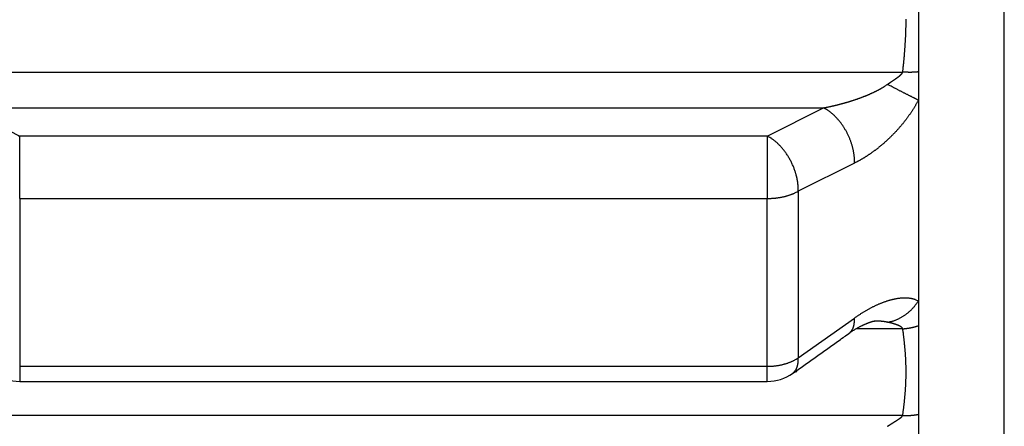
# Model space of a CAD drawing. Units: millimetres. Extents: x 3171 to 3765, y -588 to -168.
# Drawn here: x 3487 to 3498, y -301 to -296 of the extents above; entities that cross this region are included whole.
import ezdxf

# ---------------------------------------------------------------- set-up
doc = ezdxf.new("R2010")
doc.units = ezdxf.units.MM
doc.header["$LTSCALE"] = 46.255
doc.header["$PDMODE"] = 3
doc.header["$PDSIZE"] = 0.3125
doc.layers.get('0').update_dxf_attribs({"linetype": 'CONTINUOUS'})
doc.layers.get('Defpoints').update_dxf_attribs({"linetype": 'CONTINUOUS'})
doc.layers.add('3', color=7, linetype='CONTINUOUS')
doc.styles.get("Standard").update_dxf_attribs({"font": 'txt', "width": 0.8})
doc.dimstyles.new('DSTYLE1', dxfattribs={"dimtxt": 5, "dimasz": 6, "dimexe": 1, "dimexo": 1, "dimgap": 1, "dimtad": 1, "dimdec": 3, "dimrnd": 0.01, "dimzin": 11, "dimdsep": 46, "dimtxsty": 'Standard', "dimcen": 0.09, "dimadec": 0, "dimazin": 0, "dimtp": 1, "dimtm": 1, "dimtfac": 1, "dimtdec": 3, "dimtofl": 0, "dimtmove": 2, "dimatfit": 3, "dimfxl": 1, "dimtolj": 1, "dimtzin": 0, "dimarcsym": 0})

# ---------------------------------------------------------------- blocks, each defined once
blk = doc.blocks.new('_AH13')
at = {"color": 0, "linetype": 'Continuous'}
blk.add_solid([(0, 0), (1, -0.166667), (1, 0.166667), (0, 0)], dxfattribs=at)
blk = doc.blocks.new('*D3')
at = {"layer": '3', "color": 0, "linetype": 'Continuous', "lineweight": -2, "transparency": 16777216}
for p, q in [((3255.661, -257.275), (3255.661, -368.477)), ((3523.411, -336.83), (3523.411, -368.477)), ((3517.411, -367.477), (3261.661, -367.477))]:
    blk.add_line(p, q, dxfattribs=at)
at = {"layer": 'Defpoints', "color": 0, "linetype": 'Continuous', "transparency": 16777216}
for p in [(3255.661, -256.275), (3523.411, -335.83), (3255.661, -367.477)]:
    blk.add_point(p, dxfattribs=at)
at = {"layer": '3', "color": 0, "linetype": 'Continuous', "lineweight": -2, "transparency": 16777216, "xscale": 6, "yscale": 6, "zscale": 6, "rotation": 180}
blk.add_blockref('_AH13', (3255.661, -367.477), dxfattribs=at)
at = {"layer": '3', "color": 0, "linetype": 'Continuous', "lineweight": -2, "transparency": 16777216, "xscale": 6, "yscale": 6, "zscale": 6}
blk.add_blockref('_AH13', (3523.411, -367.477), dxfattribs=at)
at = {"layer": '3', "color": 0, "linetype": 'Continuous', "transparency": 16777216, "insert": (3389.536, -361.047), "char_height": 5, "attachment_point": 5}
blk.add_mtext('\\A1;267.75', dxfattribs=at)

msp = doc.modelspace()

# ---------------------------------------------------------------- linework, layer by layer
at = {"layer": '3', "color": 5, "linetype": 'Continuous'}
for p, q in [((3498.0939, -308.14), (3498.0939, -264.7023)), ((3497.1114, -265.7022), (3497.1114, -307.1402)), ((3485.2897, -296.7774), (3496.933, -296.7774)), ((3486.1952, -297.1872), (3496.0275, -297.1872)), ((3486.1952, -297.1872), (3486.8385, -297.5097)), ((3495.3843, -297.5097), (3496.0275, -297.1872)), ((3486.8385, -298.2237), (3486.8385, -297.5097)), ((3495.3843, -297.5097), (3486.8385, -297.5097)), ((3495.3843, -297.5097), (3495.3843, -298.2237)), ((3496.3811, -297.8196), (3495.7378, -298.1414)), ((3495.7378, -298.1414), (3495.7378, -300.0484)), ((3486.8385, -298.2237), (3495.3843, -298.2237)), ((3486.8385, -298.2237), (3486.8385, -300.1441)), ((3495.3843, -300.1441), (3495.3843, -298.2237)), ((3495.7378, -300.0484), (3496.3811, -299.5916)), ((3496.933, -299.7148), (3496.3981, -299.7148)), ((3486.8385, -300.1441), (3495.3843, -300.1441)), ((3486.8385, -300.1441), (3486.8385, -300.3173)), ((3495.3843, -300.3173), (3495.3843, -300.1441)), ((3486.8384, -300.3173), (3495.3843, -300.3173)), ((3485.2897, -300.7047), (3496.933, -300.7047))]:
    msp.add_line(p, q, dxfattribs=at)
for points in [[(3510.0904, -286.0954, 0.0000001), (3510.0904, -286.0683, 0.0000024)], [(3510.0903, -283.5771, 0.0000001), (3510.0903, -283.5539, 0.0000001), (3510.0903, -283.5308, 0.0000002), (3510.0903, -283.5077, 0.0000003), (3510.0903, -283.4847, 0.0000004), (3510.0903, -283.4617, 0.0000005)], [(3510.0903, -289.2887, -0.0000001), (3510.0903, -289.2655, -0.0000001), (3510.0903, -289.2422, -0.0000002)], [(3510.0903, -289.3579, 0.0000001), (3510.0903, -289.3349, 0.0000001), (3510.0903, -289.3118)], [(3510.0903, -283.7415, -0.0000005), (3510.0903, -283.7178, -0.0000004), (3510.0903, -283.6942, -0.0000003), (3510.0903, -283.6707, -0.0000003), (3510.0903, -283.6472, -0.0000002), (3510.0903, -283.6238, -0.0000001), (3510.0903, -283.6004)], [(3510.0903, -284.8666, -0.0000006), (3510.0903, -284.8405, 0.0000001), (3510.0903, -284.8145, 0.000001)], [(3510.0903, -289.6503, -0.0000001), (3510.0903, -289.6283, 0.0000009)], [(3510.0903, -288.6389, -0.0000001), (3510.0903, -288.614, -0.0000012)], [(3510.0903, -288.0019, -0.0000001), (3510.0903, -287.9759, -0.0000012)], [(3496.9329, -296.7774), (3496.9351, -296.7572, 0.0005991), (3496.9373, -296.7371, 0.000588), (3496.9394, -296.7169, 0.0005992), (3496.9415, -296.6967, 0.0006354), (3496.9436, -296.6766, 0.0006623), (3496.9455, -296.6564, 0.0006866), (3496.9475, -296.6362, 0.0007095), (3496.9493, -296.6161, 0.0007369), (3496.9511, -296.5959, 0.0007608), (3496.9529, -296.5757, 0.0007874), (3496.9546, -296.5555, 0.0008111), (3496.9562, -296.5353, 0.0008379), (3496.9577, -296.5151, 0.0008617), (3496.9592, -296.4949, 0.0008885), (3496.9606, -296.4748, 0.0009122), (3496.9619, -296.4546, 0.000939), (3496.9631, -296.4344, 0.0009627), (3496.9643, -296.4141, 0.0009894), (3496.9654, -296.3939, 0.0010131), (3496.9664, -296.3737, 0.0010398), (3496.9673, -296.3535, 0.0010634), (3496.9681, -296.3333, 0.00109), (3496.9689, -296.3131, 0.0011135), (3496.9695, -296.2928, 0.00114), (3496.9701, -296.2726, 0.0011635), (3496.9705, -296.2524, 0.0011899), (3496.9709, -296.2321, 0.0012132), (3496.9712, -296.2119, 0.0012394), (3496.9713, -296.1917, 0.0012626), (3496.9714, -296.1714, 0.001289)], [(3496.7577, -296.9185), (3496.76, -296.9168, -0.0003787), (3496.7624, -296.9151, -0.0003873), (3496.7648, -296.9135, -0.0003793), (3496.7672, -296.9118, -0.0003526), (3496.7696, -296.9102, -0.0003328), (3496.772, -296.9085, -0.000315), (3496.7743, -296.9069, -0.0002983), (3496.7767, -296.9052, -0.0002782), (3496.7791, -296.9036, -0.0002606), (3496.7815, -296.9019, -0.0002411), (3496.7839, -296.9003, -0.0002237), (3496.7863, -296.8987, -0.000204), (3496.7887, -296.897, -0.0001865), (3496.7911, -296.8954, -0.0001668), (3496.7935, -296.8938, -0.0001494), (3496.7959, -296.8922, -0.0001296), (3496.7983, -296.8905, -0.0001121), (3496.8007, -296.8889, -0.0000924), (3496.8031, -296.8873, -0.0000749), (3496.8055, -296.8857, -0.0000551), (3496.8079, -296.884, -0.0000375), (3496.8103, -296.8824, -0.0000177), (3496.8127, -296.8808, -0.0000002), (3496.8151, -296.8792, 0.0000197), (3496.8175, -296.8776, 0.0000373), (3496.8198, -296.876, 0.0000571), (3496.8222, -296.8743, 0.0000748), (3496.8246, -296.8727, 0.0000946), (3496.827, -296.8711, 0.0001123), (3496.8294, -296.8695, 0.0001323), (3496.8318, -296.8679, 0.0001499), (3496.8342, -296.8662, 0.0001698), (3496.8366, -296.8646, 0.0001876), (3496.8389, -296.863, 0.000208), (3496.8413, -296.8614, 0.0002252), (3496.8437, -296.8597, 0.0002438), (3496.8461, -296.8581, 0.0002635), (3496.8484, -296.8565, 0.0002892), (3496.8508, -296.8548, 0.0002996), (3496.8532, -296.8532, 0.0002973), (3496.8555, -296.8516, 0.0003246), (3496.8579, -296.8499, 0.0003884), (3496.8603, -296.8483, 0.0004586), (3496.8626, -296.8466, 0.0005529), (3496.865, -296.845, 0.0006337), (3496.8673, -296.8433, 0.0007212), (3496.8696, -296.8416, 0.0008003), (3496.8719, -296.84, 0.0008904), (3496.8742, -296.8383, 0.0009712), (3496.8765, -296.8366, 0.0010623), (3496.8788, -296.8349, 0.0011433), (3496.8811, -296.8332, 0.0012338), (3496.8834, -296.8315, 0.0013182), (3496.8856, -296.8298, 0.001417), (3496.8879, -296.8281, 0.0014931), (3496.8901, -296.8264, 0.0015637), (3496.8923, -296.8246, 0.0016788), (3496.8945, -296.8228, 0.0018692), (3496.8967, -296.8211, 0.0018323), (3496.8989, -296.8193, 0.0015427), (3496.901, -296.8175, 0.0014957), (3496.9032, -296.8156, 0.0016859), (3496.9053, -296.8138, 0.0020812), (3496.9074, -296.8119, 0.0027972), (3496.9096, -296.81, 0.0033599), (3496.9116, -296.8081, 0.0039155), (3496.9137, -296.8062, 0.0045578), (3496.9156, -296.8042, 0.0054286), (3496.9176, -296.8022, 0.0058211), (3496.9194, -296.8001, 0.005906), (3496.9212, -296.7981, 0.0075242), (3496.9229, -296.7959, 0.010518), (3496.9246, -296.7937, 0.0081868), (3496.9261, -296.7916, 0.0016755), (3496.9274, -296.7896, 0.0139673), (3496.9289, -296.787, 0.0280113), (3496.9307, -296.7829, 0.0141321), (3496.9329, -296.7774, 0.007332)], [(3497.1114, -296.7756), (3497.1057, -296.7762, -0.0017269), (3497.1, -296.7768, -0.0017091), (3497.0943, -296.7773, -0.0016946), (3497.0885, -296.7778, -0.0016864), (3497.0827, -296.7783, -0.0016762), (3497.0769, -296.7787, -0.0016661), (3497.0711, -296.7791, -0.0016555), (3497.0653, -296.7794, -0.0016466), (3497.0594, -296.7797, -0.0016371), (3497.0535, -296.78, -0.0016288), (3497.0475, -296.7802, -0.0016195), (3497.0416, -296.7804, -0.0016107), (3497.0356, -296.7806, -0.0016035), (3497.0297, -296.7807, -0.0015988), (3497.0237, -296.7808, -0.0015872), (3497.0177, -296.7808, -0.0015707), (3497.0116, -296.7808, -0.0015771), (3497.0056, -296.7808, -0.0016019), (3496.9996, -296.7807, -0.0015505), (3496.9935, -296.7806, -0.0014436), (3496.9875, -296.7804, -0.0015856), (3496.9814, -296.7802, -0.0018796), (3496.9751, -296.78, -0.0014251), (3496.9693, -296.7798, -0.0004966), (3496.9639, -296.7795, -0.0019952), (3496.9571, -296.7791, -0.0034132), (3496.9466, -296.7784, -0.0016679), (3496.9329, -296.7774, -0.0008845)], [(3496.0275, -297.1871), (3496.0369, -297.1854, 0.0008394), (3496.0463, -297.1835, 0.0008365), (3496.0557, -297.1817, 0.0008379), (3496.065, -297.1798, 0.0008442), (3496.0744, -297.1779, 0.0008487), (3496.0838, -297.176, 0.0008526), (3496.0931, -297.174, 0.0008562), (3496.1025, -297.172, 0.0008607), (3496.1119, -297.17, 0.0008644), (3496.1212, -297.1679, 0.0008687), (3496.1306, -297.1658, 0.0008723), (3496.1399, -297.1637, 0.0008765), (3496.1493, -297.1615, 0.0008801), (3496.1587, -297.1593, 0.0008842), (3496.168, -297.157, 0.0008877), (3496.1774, -297.1548, 0.0008918), (3496.1867, -297.1524, 0.0008952), (3496.196, -297.1501, 0.0008993), (3496.2054, -297.1477, 0.0009026), (3496.2147, -297.1453, 0.0009066), (3496.2241, -297.1428, 0.0009098), (3496.2334, -297.1404, 0.0009137), (3496.2427, -297.1378, 0.0009169), (3496.252, -297.1353, 0.0009207), (3496.2614, -297.1327, 0.0009238), (3496.2707, -297.13, 0.0009275), (3496.28, -297.1273, 0.0009305), (3496.2893, -297.1246, 0.0009342), (3496.2986, -297.1219, 0.0009371), (3496.308, -297.1191, 0.0009407), (3496.3173, -297.1163, 0.0009435), (3496.3266, -297.1134, 0.000947), (3496.3359, -297.1105, 0.0009497), (3496.3452, -297.1076, 0.000953), (3496.3545, -297.1046, 0.0009558), (3496.3638, -297.1016, 0.0009594), (3496.3731, -297.0985, 0.0009616), (3496.3824, -297.0955, 0.0009632), (3496.3917, -297.0923, 0.0009676), (3496.4009, -297.0891, 0.0009773), (3496.4102, -297.0859, 0.0009964), (3496.4195, -297.0827, 0.0010302), (3496.4287, -297.0794, 0.001057), (3496.438, -297.0761, 0.001083), (3496.4472, -297.0727, 0.0011068), (3496.4564, -297.0693, 0.0011347), (3496.4656, -297.0658, 0.0011591), (3496.4748, -297.0623, 0.0011862), (3496.484, -297.0588, 0.0012102), (3496.4932, -297.0552, 0.0012373), (3496.5023, -297.0515, 0.0012609), (3496.5115, -297.0479, 0.0012875), (3496.5206, -297.0441, 0.0013112), (3496.5297, -297.0403, 0.0013385), (3496.5388, -297.0365, 0.0013605), (3496.5479, -297.0326, 0.0013832), (3496.557, -297.0286, 0.0014103), (3496.566, -297.0246, 0.0014493), (3496.5751, -297.0206, 0.0014542), (3496.5841, -297.0165, 0.0014268), (3496.5931, -297.0123, 0.0014393), (3496.6021, -297.008, 0.0014964), (3496.6111, -297.0038, 0.0015801), (3496.62, -296.9994, 0.0017128), (3496.6289, -296.995, 0.0018121), (3496.6378, -296.9905, 0.0019068), (3496.6467, -296.9859, 0.0020305), (3496.6555, -296.9813, 0.0022045), (3496.6644, -296.9766, 0.0022272), (3496.6731, -296.9718, 0.0021502), (3496.6817, -296.9669, 0.0025311), (3496.6905, -296.9619, 0.0032497), (3496.6993, -296.9567, 0.0024722), (3496.7076, -296.9517, 0.0006591), (3496.7151, -296.9471, 0.0038484), (3496.7246, -296.941, 0.0071118), (3496.739, -296.9313, 0.0035041), (3496.7577, -296.9185, 0.0018289)], [(3497.1114, -297.0981), (3497.1032, -297.0942, -0.0005443), (3497.0948, -297.0901, -0.0004954), (3497.0859, -297.0858, -0.0004577), (3497.0767, -297.0813, -0.0004343), (3497.0672, -297.0766, -0.0004092), (3497.0573, -297.0718, -0.0003868), (3497.0471, -297.0667, -0.0003655), (3497.0366, -297.0615, -0.0003482), (3497.0258, -297.0561, -0.0003313), (3497.0147, -297.0505, -0.000317), (3497.0033, -297.0448, -0.0003031), (3496.9916, -297.039, -0.0002912), (3496.9797, -297.033, -0.00028), (3496.9676, -297.0268, -0.0002707), (3496.9553, -297.0206, -0.0002607), (3496.9427, -297.0142, -0.0002512), (3496.93, -297.0077, -0.0002455), (3496.9171, -297.0011, -0.0002431), (3496.9041, -296.9944, -0.0002304), (3496.891, -296.9877, -0.0002111), (3496.8779, -296.981, -0.0002262), (3496.8645, -296.9741, -0.0002608), (3496.8507, -296.9669, -0.000197), (3496.8377, -296.9602, -0.0000738), (3496.826, -296.9541, -0.000266), (3496.8109, -296.9463, -0.0004446), (3496.7878, -296.9342, -0.0002184), (3496.7577, -296.9185, -0.0001167)], [(3497.1114, -297.0981), (3497.1047, -297.1107, -0.0025402), (3497.098, -297.1233, -0.0025594), (3497.0911, -297.1358, -0.0025417), (3497.0841, -297.1482, -0.0024847), (3497.077, -297.1606, -0.0024442), (3497.0698, -297.1728, -0.0024087), (3497.0624, -297.185, -0.0023764), (3497.055, -297.1971, -0.0023383), (3497.0474, -297.2092, -0.0023065), (3497.0397, -297.2211, -0.0022717), (3497.0319, -297.233, -0.0022423), (3497.0241, -297.2448, -0.0022092), (3497.0161, -297.2565, -0.0021818), (3497.0081, -297.2681, -0.0021512), (3496.9999, -297.2796, -0.0021254), (3496.9917, -297.2911, -0.0020955), (3496.9834, -297.3024, -0.0020734), (3496.975, -297.3137, -0.0020504), (3496.9666, -297.3248, -0.0020238), (3496.9581, -297.3359, -0.0019848), (3496.9495, -297.3468, -0.0019598), (3496.9409, -297.3577, -0.0019371), (3496.9322, -297.3685, -0.001927), (3496.9234, -297.3791, -0.0019214), (3496.9146, -297.3897, -0.0019157), (3496.9058, -297.4001, -0.0019048), (3496.8969, -297.4105, -0.001897), (3496.8879, -297.4207, -0.0018862), (3496.8789, -297.4309, -0.0018777), (3496.8698, -297.441, -0.0018658), (3496.8607, -297.4509, -0.0018563), (3496.8515, -297.4608, -0.0018435), (3496.8423, -297.4706, -0.0018333), (3496.8331, -297.4803, -0.0018201), (3496.8237, -297.4899, -0.0018084), (3496.8144, -297.4994, -0.0017926), (3496.805, -297.5088, -0.0017826), (3496.7955, -297.5182, -0.0017721), (3496.786, -297.5274, -0.0017527), (3496.7765, -297.5366, -0.0017205), (3496.7669, -297.5457, -0.0017038), (3496.7573, -297.5547, -0.0016947), (3496.7477, -297.5635, -0.0016996), (3496.738, -297.5723, -0.0017109), (3496.7284, -297.5809, -0.0017209), (3496.7187, -297.5895, -0.001728), (3496.709, -297.5979, -0.001737), (3496.6993, -297.6063, -0.0017449), (3496.6895, -297.6145, -0.0017541), (3496.6798, -297.6227, -0.001762), (3496.67, -297.6307, -0.0017712), (3496.6602, -297.6387, -0.0017791), (3496.6504, -297.6465, -0.0017883), (3496.6406, -297.6542, -0.0017962), (3496.6308, -297.6619, -0.0018054), (3496.621, -297.6694, -0.0018134), (3496.6111, -297.6768, -0.0018226), (3496.6012, -297.6841, -0.0018304), (3496.5913, -297.6913, -0.0018398), (3496.5814, -297.6985, -0.001848), (3496.5715, -297.7055, -0.0018569), (3496.5616, -297.7124, -0.0018639), (3496.5517, -297.7192, -0.0018744), (3496.5417, -297.7259, -0.0018856), (3496.5317, -297.7325, -0.0018902), (3496.5218, -297.739, -0.0018868), (3496.5118, -297.7454, -0.0019119), (3496.5018, -297.7517, -0.0019581), (3496.4918, -297.758, -0.0019128), (3496.4818, -297.764, -0.0017948), (3496.4718, -297.77, -0.0019867), (3496.4617, -297.776, -0.0023751), (3496.4513, -297.7819, -0.0018181), (3496.4416, -297.7875, -0.0006371), (3496.4328, -297.7924, -0.0025667), (3496.4215, -297.7986, -0.0044534), (3496.404, -297.8077, -0.0022027), (3496.3811, -297.8196, -0.0011751)], [(3496.3811, -297.8196), (3496.3815, -297.8061, 0.0068135), (3496.3816, -297.7923, 0.0065347), (3496.3813, -297.7783, 0.0063316), (3496.3806, -297.764, 0.0062611), (3496.3796, -297.7495, 0.0061484), (3496.3782, -297.7349, 0.0060302), (3496.3764, -297.72, 0.0059094), (3496.3742, -297.705, 0.005816), (3496.3717, -297.6899, 0.0057141), (3496.3687, -297.6747, 0.0056257), (3496.3654, -297.6594, 0.0055351), (3496.3618, -297.644, 0.0054569), (3496.3577, -297.6286, 0.0053792), (3496.3534, -297.6132, 0.0053096), (3496.3486, -297.5978, 0.0052437), (3496.3435, -297.5825, 0.0051824), (3496.3381, -297.5673, 0.0051283), (3496.3324, -297.5521, 0.0050759), (3496.3264, -297.537, 0.0050314), (3496.3201, -297.5221, 0.0049839), (3496.3134, -297.5074, 0.0049537), (3496.3066, -297.4928, 0.0049226), (3496.2994, -297.4785, 0.0048889), (3496.2921, -297.4643, 0.004836), (3496.2845, -297.4504, 0.0048671), (3496.2766, -297.4367, 0.0048811), (3496.2685, -297.4231, 0.0048786), (3496.26, -297.4096, 0.0049598), (3496.2513, -297.3962, 0.0050241), (3496.2423, -297.3831, 0.0050857), (3496.2331, -297.3701, 0.0051465), (3496.2235, -297.3573, 0.0052231), (3496.2138, -297.3448, 0.0053045), (3496.2038, -297.3326, 0.0053992), (3496.1936, -297.3206, 0.0054765), (3496.1833, -297.309, 0.0055414), (3496.1727, -297.2977, 0.0056892), (3496.162, -297.2867, 0.0059072), (3496.1511, -297.276, 0.0058702), (3496.1402, -297.2658, 0.0056113), (3496.1292, -297.256, 0.0062822), (3496.1179, -297.2466, 0.0076053), (3496.1063, -297.2374, 0.0060139), (3496.0954, -297.229, 0.0022888), (3496.0854, -297.2216, 0.0085501), (3496.0727, -297.2132, 0.0153927), (3496.0531, -297.2016, 0.0080271), (3496.0275, -297.1871, 0.0044006)], [(3486.8385, -297.5097), (3486.8261, -297.5162, 0.0089382)], [(3495.7121, -297.9428), (3495.7064, -297.9241, 0.0065466), (3495.7003, -297.9054, 0.0063681), (3495.6936, -297.8865, 0.0062564), (3495.6863, -297.8677, 0.0062891), (3495.6786, -297.849, 0.0062859), (3495.6703, -297.8303, 0.0062682), (3495.6614, -297.8117, 0.0062566), (3495.6522, -297.7934, 0.0062703), (3495.6424, -297.7753, 0.0062858), (3495.6322, -297.7574, 0.0063078), (3495.6216, -297.7399, 0.0063391), (3495.6106, -297.7228, 0.0063727), (3495.5993, -297.7061, 0.0064284), (3495.5876, -297.6898, 0.0064863), (3495.5756, -297.674, 0.0065459), (3495.5634, -297.6587, 0.0065761), (3495.551, -297.644, 0.0067119), (3495.5384, -297.6299, 0.0069003), (3495.5256, -297.6163, 0.0068543), (3495.5127, -297.6034, 0.0065534), (3495.4998, -297.5911, 0.0072346), (3495.4867, -297.5794, 0.008585), (3495.4733, -297.5682, 0.0069215), (3495.4606, -297.5581, 0.0029477), (3495.4492, -297.5492, 0.0095061), (3495.4347, -297.5393, 0.0169117), (3495.4128, -297.526, 0.0090681), (3495.3842, -297.5097, 0.0051018)], [(3495.7378, -298.1415), (3495.738, -298.1357, 0.0029401), (3495.7381, -298.1299, 0.0028534), (3495.7382, -298.1239, 0.0028083), (3495.7382, -298.118, 0.0028147), (3495.7382, -298.1119, 0.0028005), (3495.7381, -298.1058, 0.0027839), (3495.7379, -298.0996, 0.0027627), (3495.7376, -298.0934, 0.0027522), (3495.7373, -298.0871, 0.0027339), (3495.7369, -298.0807, 0.0027228), (3495.7364, -298.0743, 0.002704), (3495.7358, -298.0678, 0.0026918), (3495.7352, -298.0612, 0.0026767), (3495.7345, -298.0546, 0.0026715), (3495.7337, -298.0479, 0.0026478), (3495.7328, -298.0412, 0.0026209), (3495.7319, -298.0345, 0.0026297), (3495.7308, -298.0277, 0.0026765), (3495.7297, -298.0208, 0.0025809), (3495.7285, -298.0139, 0.0023945), (3495.7273, -298.007, 0.002643), (3495.7259, -298, 0.0031552), (3495.7244, -297.9927, 0.0023574), (3495.723, -297.9859, 0.0007615), (3495.7216, -297.9797, 0.0033538), (3495.7197, -297.9716, 0.005729), (3495.7164, -297.9591, 0.0027458), (3495.7121, -297.9428, 0.0014337)], [(3495.3843, -298.2237), (3495.3971, -298.2236, 0.0036452), (3495.4099, -298.2234, 0.0036022), (3495.4228, -298.2229, 0.003594), (3495.4357, -298.2222, 0.0036416), (3495.4486, -298.2214, 0.0036737), (3495.4615, -298.2204, 0.0037004), (3495.4744, -298.2191, 0.0037282), (3495.4873, -298.2177, 0.0037664), (3495.5002, -298.2161, 0.0038032), (3495.5129, -298.2143, 0.0038448), (3495.5257, -298.2123, 0.0038863), (3495.5383, -298.2101, 0.0039311), (3495.5508, -298.2077, 0.0039828), (3495.5633, -298.2051, 0.0040414), (3495.5756, -298.2024, 0.0040884), (3495.5878, -298.1994, 0.0041221), (3495.5998, -298.1963, 0.0042191), (3495.6117, -298.193, 0.0043652), (3495.6234, -298.1895, 0.004321), (3495.6349, -298.1859, 0.0041121), (3495.6462, -298.1821, 0.0045912), (3495.6573, -298.1782, 0.0055416), (3495.6685, -298.1739, 0.0043509), (3495.6789, -298.1698, 0.0016252), (3495.6882, -298.166, 0.0061764), (3495.6996, -298.1609, 0.0110362), (3495.7163, -298.1526, 0.0056936), (3495.7378, -298.1415, 0.0031062)], [(3496.3811, -299.5916), (3496.3946, -299.5821, -0.0021459), (3496.408, -299.5728, -0.0021701), (3496.4215, -299.5637, -0.0021967), (3496.4349, -299.5548, -0.0022255), (3496.4484, -299.546, -0.0022561), (3496.4618, -299.5374, -0.0022868), (3496.4753, -299.529, -0.0023198), (3496.4887, -299.5207, -0.0023538), (3496.5021, -299.5127, -0.00239), (3496.5155, -299.5048, -0.002427), (3496.5289, -299.4971, -0.0024665), (3496.5423, -299.4896, -0.0025069), (3496.5556, -299.4823, -0.0025499), (3496.569, -299.4752, -0.002594), (3496.5823, -299.4683, -0.0026407), (3496.5955, -299.4616, -0.0026886), (3496.6088, -299.455, -0.0027393), (3496.622, -299.4487, -0.0027915), (3496.6352, -299.4426, -0.0028465), (3496.6483, -299.4366, -0.002903), (3496.6614, -299.4309, -0.0029626), (3496.6745, -299.4254, -0.003024), (3496.6875, -299.42, -0.0030884), (3496.7005, -299.4149, -0.0031547), (3496.7134, -299.41, -0.0032245), (3496.7262, -299.4053, -0.0032962), (3496.7391, -299.4009, -0.0033711), (3496.7518, -299.3966, -0.0034495), (3496.7645, -299.3925, -0.0035299), (3496.7772, -299.3887, -0.0036047), (3496.7897, -299.3851, -0.0036977), (3496.8023, -299.3817, -0.0038152), (3496.8148, -299.3785, -0.0039382), (3496.8272, -299.3756, -0.004084), (3496.8396, -299.3729, -0.0042306), (3496.8519, -299.3704, -0.0043887), (3496.8642, -299.3682, -0.0045502), (3496.8763, -299.3662, -0.0047282), (3496.8884, -299.3644, -0.0049099), (3496.9004, -299.363, -0.0051084), (3496.9122, -299.3617, -0.0053085), (3496.924, -299.3608, -0.005524), (3496.9357, -299.3601, -0.0057509), (3496.9472, -299.3597, -0.006004), (3496.9587, -299.3596, -0.0062307), (3496.97, -299.3598, -0.0064473), (3496.9811, -299.3603, -0.0067733), (3496.9922, -299.3611, -0.0072169), (3497.003, -299.3622, -0.0072747), (3497.0138, -299.3636, -0.0070167), (3497.0243, -299.3653, -0.0081011), (3497.0347, -299.3673, -0.0101804), (3497.0453, -299.3699, -0.007906), (3497.055, -299.3724, -0.0024763), (3497.0638, -299.3749, -0.0118692), (3497.0746, -299.3788, -0.0217645), (3497.0907, -299.386, -0.0108822), (3497.1114, -299.3959, -0.005755)], [(3496.7577, -299.6396), (3496.7709, -299.6374, 0.0080222), (3496.7842, -299.6347, 0.0078061), (3496.7976, -299.6316, 0.0076852), (3496.811, -299.6281, 0.0077222), (3496.8244, -299.6241, 0.0076967), (3496.8378, -299.6196, 0.0076503), (3496.8512, -299.6147, 0.0075914), (3496.8645, -299.6094, 0.0075572), (3496.8778, -299.6036, 0.0075025), (3496.891, -299.5973, 0.0074573), (3496.9042, -299.5906, 0.0073963), (3496.9172, -299.5835, 0.0073428), (3496.93, -299.5759, 0.0072871), (3496.9427, -299.568, 0.0072439), (3496.9553, -299.5596, 0.0071668), (3496.9676, -299.5508, 0.0070695), (3496.9797, -299.5417, 0.0070654), (3496.9916, -299.5322, 0.0071349), (3497.0033, -299.5223, 0.00689), (3497.0147, -299.5121, 0.0064104), (3497.0257, -299.5017, 0.0069665), (3497.0366, -299.4908, 0.0081465), (3497.0474, -299.4793, 0.0062291), (3497.0573, -299.4684, 0.0023469), (3497.0662, -299.4583, 0.0085051), (3497.0767, -299.445, 0.0143964), (3497.092, -299.4239, 0.0071204), (3497.1114, -299.3959, 0.0038134)], [(3496.3167, -299.7691), (3496.3212, -299.7658, 0.0111143), (3496.3255, -299.7622, 0.0110092), (3496.3297, -299.7585, 0.0109163), (3496.3338, -299.7546, 0.0108854), (3496.3376, -299.7505, 0.0107875), (3496.3414, -299.7461, 0.0106503), (3496.345, -299.7416, 0.0104768), (3496.3484, -299.7368, 0.0102987), (3496.3517, -299.7319, 0.0100845), (3496.3548, -299.7268, 0.0098638), (3496.3578, -299.7215, 0.009613), (3496.3606, -299.716, 0.0093601), (3496.3632, -299.7103, 0.0090981), (3496.3657, -299.7045, 0.0088484), (3496.3679, -299.6985, 0.0085514), (3496.37, -299.6923, 0.0082362), (3496.372, -299.6859, 0.0080288), (3496.3737, -299.6794, 0.0079083), (3496.3753, -299.6728, 0.0074281), (3496.3767, -299.666, 0.0067303), (3496.3779, -299.6591, 0.0071429), (3496.379, -299.652, 0.0081343), (3496.3798, -299.6446, 0.0059942), (3496.3805, -299.6375, 0.0021505), (3496.3811, -299.6311, 0.0079852), (3496.3814, -299.6226, 0.0128363), (3496.3814, -299.6092, 0.0060125), (3496.3811, -299.5916, 0.0031365)], [(3496.3167, -299.7691), (3496.3272, -299.7613, -0.0041143), (3496.3376, -299.7537, -0.0042686), (3496.3482, -299.7464, -0.0042251), (3496.3588, -299.7392, -0.0039687), (3496.3694, -299.7324, -0.003807), (3496.38, -299.7257, -0.0036727), (3496.3906, -299.7192, -0.0035605), (3496.4011, -299.713, -0.003416), (3496.4116, -299.707, -0.0033106), (3496.4221, -299.7012, -0.0031871), (3496.4324, -299.6957, -0.0030981), (3496.4426, -299.6903, -0.0029869), (3496.4528, -299.6852, -0.0029111), (3496.4627, -299.6803, -0.0028136), (3496.4725, -299.6756, -0.0027517), (3496.4821, -299.6711, -0.0026674), (3496.4915, -299.6669, -0.0026197), (3496.5007, -299.6628, -0.0025492), (3496.5096, -299.659, -0.0025172), (3496.5183, -299.6554, -0.0024624), (3496.5267, -299.652, -0.0024487), (3496.5348, -299.6488, -0.0024125), (3496.5426, -299.6458, -0.0024232), (3496.55, -299.643, -0.002414), (3496.5571, -299.6405, -0.0024567), (3496.5639, -299.6381, -0.002479), (3496.5702, -299.636, -0.0025841), (3496.5761, -299.634, -0.0027038), (3496.5816, -299.6323, -0.0028673), (3496.5867, -299.6308, -0.002961), (3496.5913, -299.6295, -0.0035029), (3496.5954, -299.6284, -0.0046584), (3496.599, -299.6275, -0.0048583), (3496.6021, -299.6268, -0.0026559), (3496.6046, -299.6262, -0.0088922), (3496.6066, -299.626, -0.039555), (3496.6079, -299.6262, -0.1060327), (3496.6085, -299.6268, -0.2019877)], [(3496.6086, -299.6269), (3496.6085, -299.6269, 0.0000173), (3496.6084, -299.6269, 0.0000173), (3496.6083, -299.6269, 0.0000173), (3496.6082, -299.6269, 0.0000173), (3496.6081, -299.6269, 0.0000173), (3496.608, -299.6269, 0.0000173), (3496.6079, -299.6269, 0.0000173), (3496.6078, -299.6269, 0.0000173), (3496.6078, -299.6269, 0.0000173), (3496.6077, -299.6269, 0.0000172), (3496.6076, -299.6269, 0.0000172), (3496.6075, -299.6269, 0.0000172), (3496.6074, -299.6269, 0.0000172), (3496.6073, -299.6269, 0.0000172), (3496.6072, -299.6269, 0.0000172), (3496.6071, -299.6269, 0.0000172), (3496.607, -299.6269, 0.0000172), (3496.607, -299.6269, 0.0000171), (3496.6069, -299.6269, 0.0000171), (3496.6068, -299.6269, 0.0000171), (3496.6067, -299.6269, 0.0000171), (3496.6066, -299.6269, 0.0000171), (3496.6065, -299.6269, 0.0000171), (3496.6064, -299.6269, 0.0000171), (3496.6063, -299.6269, 0.0000171), (3496.6062, -299.6269, 0.0000169), (3496.6061, -299.6269, 0.0000171), (3496.6061, -299.6269, 0.0000174), (3496.606, -299.6269, 0.0000169), (3496.6059, -299.6269, 0.0000158), (3496.6058, -299.6269, 0.0000174), (3496.6057, -299.6269, 0.0000207), (3496.6056, -299.6269, 0.0000157), (3496.6055, -299.6269, 0.0000054), (3496.6054, -299.6269, 0.0000221), (3496.6053, -299.6269, 0.000038), (3496.6052, -299.6269, 0.0000186), (3496.605, -299.6269, 0.0000099)], [(3496.7577, -299.6396), (3496.7542, -299.6388, 0.0018193), (3496.7506, -299.6381, 0.0018235), (3496.7471, -299.6375, 0.0018042), (3496.7435, -299.6368, 0.0017598), (3496.7399, -299.6362, 0.0017249), (3496.7363, -299.6356, 0.0016933), (3496.7327, -299.635, 0.001663), (3496.7291, -299.6345, 0.0016288), (3496.7255, -299.634, 0.001598), (3496.7219, -299.6335, 0.0015652), (3496.7182, -299.633, 0.0015352), (3496.7145, -299.6325, 0.0015027), (3496.7109, -299.6321, 0.0014731), (3496.7072, -299.6316, 0.0014413), (3496.7035, -299.6312, 0.0014123), (3496.6998, -299.6309, 0.001381), (3496.6961, -299.6305, 0.0013527), (3496.6924, -299.6302, 0.0013219), (3496.6886, -299.6298, 0.0012941), (3496.6849, -299.6295, 0.0012641), (3496.6812, -299.6292, 0.0012367), (3496.6774, -299.629, 0.0012066), (3496.6736, -299.6287, 0.0011806), (3496.6699, -299.6285, 0.0011533), (3496.6661, -299.6283, 0.0011247), (3496.6623, -299.6281, 0.0010905), (3496.6585, -299.6279, 0.0010731), (3496.6547, -299.6277, 0.0010634), (3496.6509, -299.6276, 0.0010117), (3496.6471, -299.6274, 0.0009269), (3496.6433, -299.6273, 0.0009874), (3496.6394, -299.6272, 0.0011258), (3496.6354, -299.6271, 0.0008502), (3496.6317, -299.627, 0.000329), (3496.6283, -299.6269, 0.0011225), (3496.624, -299.6269, 0.001824), (3496.6173, -299.6268, 0.0008817), (3496.6085, -299.6268, 0.0004713)], [(3496.9329, -299.7148), (3496.9321, -299.7128, 0.0170023), (3496.9312, -299.7108, 0.0174961), (3496.9301, -299.709, 0.0169889), (3496.9289, -299.7071, 0.0154709), (3496.9276, -299.7054, 0.0142556), (3496.9261, -299.7037, 0.0131377), (3496.9246, -299.702, 0.012072), (3496.923, -299.7004, 0.010918), (3496.9212, -299.6989, 0.0099163), (3496.9194, -299.6974, 0.0089057), (3496.9176, -299.696, 0.0080346), (3496.9156, -299.6946, 0.0071457), (3496.9136, -299.6932, 0.0063858), (3496.9116, -299.6919, 0.0055985), (3496.9095, -299.6906, 0.0049479), (3496.9074, -299.6893, 0.0042795), (3496.9053, -299.6881, 0.0036535), (3496.9031, -299.6869, 0.0029159), (3496.901, -299.6857, 0.002503), (3496.8988, -299.6846, 0.002282), (3496.8967, -299.6834, 0.0023114), (3496.8945, -299.6823, 0.0025855), (3496.8923, -299.6813, 0.0026102), (3496.8901, -299.6802, 0.0024188), (3496.8878, -299.6791, 0.0023014), (3496.8856, -299.6781, 0.0022255), (3496.8833, -299.6771, 0.0021454), (3496.8811, -299.6761, 0.0020445), (3496.8788, -299.6751, 0.0019582), (3496.8765, -299.6742, 0.0018662), (3496.8742, -299.6732, 0.0017841), (3496.8719, -299.6723, 0.0016928), (3496.8696, -299.6714, 0.0016122), (3496.8673, -299.6705, 0.001523), (3496.8649, -299.6696, 0.0014447), (3496.8626, -299.6687, 0.0013585), (3496.8602, -299.6679, 0.0012802), (3496.8579, -299.667, 0.0011905), (3496.8555, -299.6662, 0.0011203), (3496.8532, -299.6653, 0.0010521), (3496.8508, -299.6645, 0.0010235), (3496.8484, -299.6637, 0.0010266), (3496.8461, -299.6629, 0.0010216), (3496.8437, -299.6621, 0.0010066), (3496.8413, -299.6613, 0.0009956), (3496.8389, -299.6606, 0.0009855), (3496.8366, -299.6598, 0.0009763), (3496.8342, -299.659, 0.0009652), (3496.8318, -299.6583, 0.0009557), (3496.8294, -299.6576, 0.0009451), (3496.827, -299.6568, 0.0009359), (3496.8246, -299.6561, 0.0009254), (3496.8222, -299.6554, 0.0009163), (3496.8198, -299.6547, 0.000906), (3496.8175, -299.654, 0.0008971), (3496.8151, -299.6533, 0.000887), (3496.8127, -299.6527, 0.0008783), (3496.8103, -299.652, 0.0008683), (3496.8079, -299.6514, 0.0008598), (3496.8055, -299.6507, 0.0008501), (3496.8031, -299.6501, 0.0008415), (3496.8007, -299.6494, 0.0008315), (3496.7983, -299.6488, 0.0008237), (3496.7959, -299.6482, 0.0008156), (3496.7935, -299.6476, 0.0008056), (3496.7911, -299.647, 0.0007919), (3496.7887, -299.6464, 0.0007902), (3496.7863, -299.6459, 0.0007956), (3496.7839, -299.6453, 0.0007668), (3496.7815, -299.6447, 0.000711), (3496.7792, -299.6442, 0.000772), (3496.7768, -299.6436, 0.0009015), (3496.7743, -299.6431, 0.0006859), (3496.772, -299.6426, 0.0002529), (3496.7699, -299.6421, 0.0009376), (3496.7672, -299.6415, 0.0015787), (3496.7631, -299.6407, 0.0007733), (3496.7577, -299.6396, 0.0004131)], [(3496.9329, -299.7148), (3496.939, -299.7144, 0.0021438), (3496.945, -299.7139, 0.0021359), (3496.9511, -299.7133, 0.0021322), (3496.9572, -299.7127, 0.0021356), (3496.9632, -299.7121, 0.0021369), (3496.9693, -299.7114, 0.0021374), (3496.9754, -299.7106, 0.0021377), (3496.9814, -299.7098, 0.0021393), (3496.9875, -299.7089, 0.0021405), (3496.9936, -299.708, 0.0021424), (3496.9996, -299.7071, 0.0021435), (3497.0056, -299.706, 0.0021443), (3497.0117, -299.705, 0.0021477), (3497.0177, -299.7039, 0.0021537), (3497.0237, -299.7027, 0.0021507), (3497.0297, -299.7015, 0.0021401), (3497.0356, -299.7002, 0.0021611), (3497.0416, -299.6989, 0.0022071), (3497.0476, -299.6975, 0.0021484), (3497.0535, -299.696, 0.0020103), (3497.0593, -299.6946, 0.0022194), (3497.0653, -299.693, 0.0026461), (3497.0713, -299.6914, 0.0020181), (3497.0769, -299.6898, 0.0007054), (3497.082, -299.6884, 0.0028421), (3497.0885, -299.6865, 0.0049084), (3497.0984, -299.6833, 0.0024182), (3497.1114, -299.6791, 0.0012871)], [(3496.9329, -300.7047), (3496.9352, -300.6882, 0.0007236), (3496.9373, -300.6718, 0.0007102), (3496.9395, -300.6553, 0.0007241), (3496.9416, -300.6389, 0.0007687), (3496.9436, -300.6224, 0.0008019), (3496.9456, -300.6059, 0.0008319), (3496.9475, -300.5895, 0.0008602), (3496.9494, -300.573, 0.000894), (3496.9512, -300.5565, 0.0009237), (3496.9529, -300.54, 0.0009566), (3496.9546, -300.5236, 0.000986), (3496.9562, -300.5071, 0.0010192), (3496.9577, -300.4906, 0.0010487), (3496.9592, -300.4741, 0.0010818), (3496.9606, -300.4576, 0.0011113), (3496.9619, -300.4411, 0.0011445), (3496.9632, -300.4246, 0.001174), (3496.9643, -300.4081, 0.0012071), (3496.9654, -300.3916, 0.0012365), (3496.9664, -300.3751, 0.0012696), (3496.9673, -300.3586, 0.001299), (3496.9681, -300.3421, 0.001332), (3496.9689, -300.3256, 0.0013613), (3496.9695, -300.3091, 0.0013941), (3496.9701, -300.2926, 0.0014232), (3496.9705, -300.2761, 0.0014559), (3496.9709, -300.2595, 0.0014848), (3496.9712, -300.243, 0.0015173), (3496.9713, -300.2265, 0.0015459), (3496.9714, -300.2099, 0.0015786), (3496.9713, -300.1934, 0.0015795), (3496.9712, -300.1769, 0.0015487), (3496.9709, -300.1603, 0.0015204), (3496.9705, -300.1438, 0.0014869), (3496.9701, -300.1273, 0.0014574), (3496.9695, -300.1107, 0.0014246), (3496.9689, -300.0942, 0.0013952), (3496.9682, -300.0777, 0.001362), (3496.9673, -300.0612, 0.0013326), (3496.9664, -300.0447, 0.0012996), (3496.9654, -300.0281, 0.0012699), (3496.9643, -300.0116, 0.0012362), (3496.9632, -299.9951, 0.0012074), (3496.9619, -299.9786, 0.0011758), (3496.9606, -299.9621, 0.001144), (3496.9592, -299.9456, 0.0011054), (3496.9577, -299.9291, 0.0010838), (3496.9562, -299.9126, 0.0010681), (3496.9546, -299.8961, 0.0010133), (3496.9529, -299.8796, 0.0009258), (3496.9512, -299.8632, 0.0009776), (3496.9494, -299.8466, 0.0011006), (3496.9474, -299.8296, 0.0008333), (3496.9456, -299.8136, 0.0003375), (3496.9439, -299.7992, 0.0010756), (3496.9416, -299.7807, 0.0017161), (3496.9379, -299.7522, 0.0008303), (3496.9329, -299.7148, 0.000447)], [(3495.6734, -300.2253), (3495.6895, -300.2139, 0.0000001), (3495.7055, -300.2025, 1), (3495.7216, -300.1911, 0.0000001), (3495.7377, -300.1797, 0.0000001), (3495.7538, -300.1683, 0.0000001), (3495.7699, -300.1568, 0.0000001), (3495.786, -300.1454, 0.0000001), (3495.8021, -300.134, 0.0000001), (3495.8182, -300.1226, 0.0000002), (3495.8343, -300.1112, 0.0000002), (3495.8504, -300.0998, 0.0000002), (3495.8665, -300.0884, 0.0000002), (3495.8825, -300.077, 0.0000002), (3495.8986, -300.0656, 0.0000002), (3495.9147, -300.0542, 0.0000003), (3495.9308, -300.0427, 0.0000003), (3495.9469, -300.0313, 0.0000003), (3495.963, -300.0199, 0.0000003), (3495.9791, -300.0085, 0.0000003), (3495.9952, -299.9971, 0.0000003), (3496.0113, -299.9857, 0.0000004), (3496.0273, -299.9743, 0.0000004), (3496.0434, -299.9629, 0.0000004), (3496.0595, -299.9515, 0.0000004), (3496.0756, -299.9401, 0.0000004), (3496.0917, -299.9287, 0.0000004), (3496.1077, -299.9173, 0.0000005), (3496.1238, -299.9059, 0.0000005), (3496.14, -299.8945, 0.0000005), (3496.156, -299.8831, 0.0000005), (3496.1719, -299.8718, 0.0000005), (3496.1882, -299.8603, 0.0000007), (3496.2047, -299.8485, 0.0000005), (3496.2203, -299.8375, 0.0000002), (3496.2344, -299.8275, 0.0000008), (3496.2525, -299.8147, 0.0000014), (3496.2803, -299.7949, 0.0000007), (3496.3167, -299.7691, 0.0000004)], [(3495.3843, -300.1441), (3495.3971, -300.144, 0.0042386), (3495.4099, -300.1437, 0.0041879), (3495.4228, -300.1431, 0.0041772), (3495.4357, -300.1423, 0.0042306), (3495.4486, -300.1414, 0.0042653), (3495.4615, -300.1402, 0.0042931), (3495.4744, -300.1387, 0.0043213), (3495.4873, -300.1371, 0.0043609), (3495.5002, -300.1352, 0.004398), (3495.5129, -300.1331, 0.0044399), (3495.5257, -300.1307, 0.0044805), (3495.5383, -300.1282, 0.0045243), (3495.5508, -300.1254, 0.0045747), (3495.5633, -300.1224, 0.0046323), (3495.5756, -300.1192, 0.0046749), (3495.5878, -300.1158, 0.0047018), (3495.5998, -300.1122, 0.0047991), (3495.6117, -300.1083, 0.0049509), (3495.6234, -300.1043, 0.0048847), (3495.6349, -300.1001, 0.0046338), (3495.6462, -300.0957, 0.0051557), (3495.6573, -300.0911, 0.0061968), (3495.6685, -300.0861, 0.0048424), (3495.6789, -300.0813, 0.001804), (3495.6882, -300.0769, 0.0068384), (3495.6996, -300.0709, 0.0121082), (3495.7163, -300.0613, 0.0061913), (3495.7378, -300.0484, 0.0033629)], [(3495.6734, -300.2253), (3495.6778, -300.222, 0.0110369), (3495.6821, -300.2185, 0.0109357), (3495.6863, -300.2147, 0.0108465), (3495.6903, -300.2108, 0.0108181), (3495.6942, -300.2067, 0.0107242), (3495.698, -300.2023, 0.0105914), (3495.7016, -300.1978, 0.0104229), (3495.705, -300.1931, 0.0102496), (3495.7083, -300.1882, 0.0100407), (3495.7114, -300.183, 0.0098251), (3495.7144, -300.1777, 0.0095797), (3495.7172, -300.1723, 0.0093317), (3495.7198, -300.1666, 0.0090746), (3495.7222, -300.1608, 0.0088293), (3495.7245, -300.1548, 0.0085368), (3495.7266, -300.1486, 0.0082254), (3495.7286, -300.1423, 0.0080217), (3495.7303, -300.1359, 0.0079044), (3495.7319, -300.1292, 0.0074273), (3495.7333, -300.1225, 0.0067317), (3495.7345, -300.1156, 0.007147), (3495.7356, -300.1085, 0.008142), (3495.7364, -300.1012, 0.0060017), (3495.7372, -300.0941, 0.002153), (3495.7377, -300.0877, 0.0079983), (3495.738, -300.0793, 0.0128635), (3495.7381, -300.066, 0.0060271), (3495.7378, -300.0484, 0.0031444)], [(3496.7577, -300.8307), (3496.76, -300.8291, -0.0005627), (3496.7624, -300.8275, -0.0005717), (3496.7648, -300.8259, -0.0005643), (3496.7672, -300.8243, -0.0005382), (3496.7696, -300.8228, -0.000519), (3496.7719, -300.8212, -0.0005017), (3496.7743, -300.8196, -0.0004855), (3496.7767, -300.8181, -0.0004659), (3496.7791, -300.8165, -0.0004488), (3496.7815, -300.815, -0.0004297), (3496.7839, -300.8134, -0.0004128), (3496.7863, -300.8119, -0.0003935), (3496.7887, -300.8103, -0.0003765), (3496.7911, -300.8088, -0.0003572), (3496.7935, -300.8073, -0.0003401), (3496.7959, -300.8057, -0.0003207), (3496.7983, -300.8042, -0.0003036), (3496.8007, -300.8027, -0.0002841), (3496.8031, -300.8012, -0.0002669), (3496.8055, -300.7997, -0.0002474), (3496.8079, -300.7982, -0.0002301), (3496.8103, -300.7967, -0.0002106), (3496.8126, -300.7952, -0.0001932), (3496.815, -300.7937, -0.0001736), (3496.8174, -300.7922, -0.0001562), (3496.8198, -300.7907, -0.0001364), (3496.8222, -300.7892, -0.0001189), (3496.8246, -300.7877, -0.0000991), (3496.827, -300.7862, -0.0000815), (3496.8294, -300.7847, -0.0000616), (3496.8318, -300.7833, -0.000044), (3496.8342, -300.7818, -0.0000241), (3496.8365, -300.7803, -0.0000062), (3496.8389, -300.7788, 0.0000142), (3496.8413, -300.7773, 0.0000316), (3496.8437, -300.7759, 0.0000504), (3496.846, -300.7744, 0.0000702), (3496.8484, -300.7729, 0.0000961), (3496.8508, -300.7715, 0.0001068), (3496.8531, -300.77, 0.0001049), (3496.8555, -300.7685, 0.0001284), (3496.8579, -300.767, 0.0001834), (3496.8602, -300.7656, 0.0002457), (3496.8626, -300.7641, 0.000331), (3496.8649, -300.7626, 0.000404), (3496.8672, -300.7611, 0.0004829), (3496.8696, -300.7597, 0.0005545), (3496.8719, -300.7582, 0.0006364), (3496.8742, -300.7567, 0.0007101), (3496.8765, -300.7552, 0.0007933), (3496.8788, -300.7537, 0.0008678), (3496.881, -300.7522, 0.0009512), (3496.8833, -300.7507, 0.0010294), (3496.8856, -300.7492, 0.0011206), (3496.8878, -300.7477, 0.0011928), (3496.89, -300.7462, 0.0012615), (3496.8922, -300.7447, 0.0013671), (3496.8944, -300.7431, 0.0015378), (3496.8966, -300.7416, 0.0015173), (3496.8988, -300.7401, 0.0012826), (3496.9009, -300.7385, 0.0012604), (3496.9031, -300.7369, 0.0014519), (3496.9052, -300.7353, 0.0018167), (3496.9074, -300.7337, 0.002464), (3496.9095, -300.7321, 0.0029838), (3496.9116, -300.7304, 0.0035074), (3496.9136, -300.7287, 0.0041199), (3496.9156, -300.7271, 0.0049562), (3496.9175, -300.7253, 0.0053727), (3496.9194, -300.7236, 0.00551), (3496.9212, -300.7219, 0.007113), (3496.9229, -300.72, 0.0101204), (3496.9246, -300.7182, 0.0080314), (3496.9261, -300.7164, 0.0016473), (3496.9275, -300.7148, 0.0139732), (3496.9289, -300.7126, 0.0293395), (3496.9307, -300.7092, 0.0154386), (3496.9329, -300.7047, 0.0081595)], [(3496.9329, -300.7047), (3496.939, -300.7051, 0.002147), (3496.945, -300.7054, 0.002144), (3496.9511, -300.7057, 0.0021454), (3496.9572, -300.7059, 0.0021539), (3496.9632, -300.7061, 0.0021603), (3496.9693, -300.7062, 0.0021658), (3496.9754, -300.7063, 0.0021713), (3496.9814, -300.7063, 0.0021779), (3496.9875, -300.7063, 0.0021844), (3496.9936, -300.7062, 0.0021914), (3496.9996, -300.7061, 0.0021978), (3497.0056, -300.7059, 0.0022037), (3497.0117, -300.7056, 0.0022125), (3497.0177, -300.7053, 0.0022237), (3497.0237, -300.705, 0.0022259), (3497.0297, -300.7046, 0.00222), (3497.0356, -300.7041, 0.0022471), (3497.0416, -300.7036, 0.0023001), (3497.0476, -300.703, 0.0022443), (3497.0535, -300.7024, 0.0021046), (3497.0593, -300.7018, 0.0023287), (3497.0653, -300.701, 0.0027834), (3497.0713, -300.7002, 0.0021285), (3497.0769, -300.6994, 0.000745), (3497.082, -300.6987, 0.0030054), (3497.0885, -300.6976, 0.005213), (3497.0984, -300.6958, 0.0025781), (3497.1114, -300.6934, 0.0013745)]]:
    msp.add_lwpolyline(points, format="xyb", dxfattribs=at)
for centre, start, end in [((3486.8385, -299.8173), 234.56934, 270), ((3495.3843, -299.8173), 270, 305.43392)]:
    msp.add_arc(centre, 0.5, start, end, dxfattribs=at)

# ---------------------------------------------------------------- dimensions: what is measured, and where the dimension line sits
at = {"layer": '3', "color": 1, "linetype": 'Continuous'}
dim = msp.add_linear_dim(base=(3255.6614, -367.4768), p1=(3523.4114, -335.8297), p2=(3255.6614, -256.2755), dimstyle='DSTYLE1', override={"dimblk": '_AH13', "dimsah": 0}, dxfattribs=at)
dim.commit()
dim.dimension.update_dxf_attribs({"geometry": '*D3', "text_midpoint": (3389.5364, -361.0468), "dimtype": 128})

doc.saveas('drawing.dxf')
